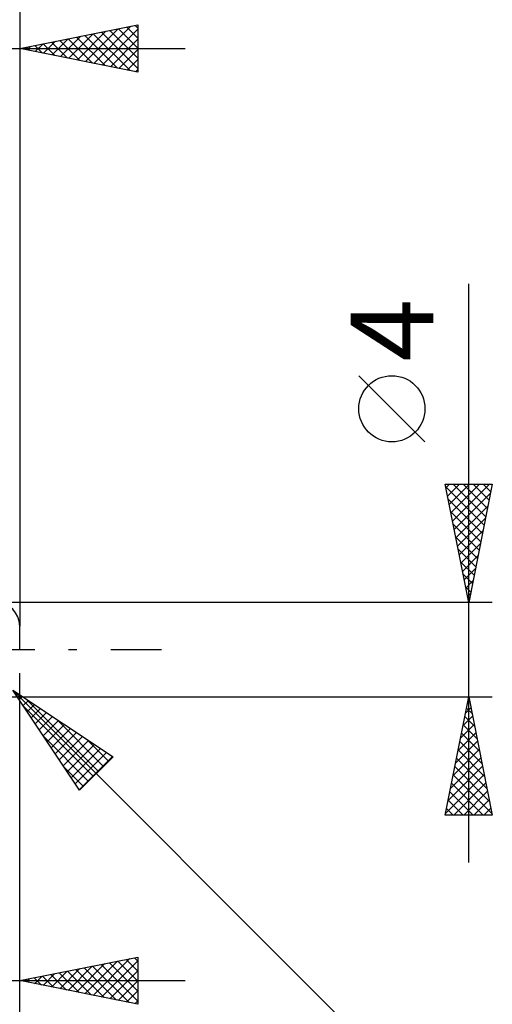
# Model space of a CAD drawing. Units: millimetres. Extents: x -73 to 72, y -61 to 61.
# Drawn here: x 23 to 43, y -15 to 27 of the extents above; entities that cross this region are included whole.
import ezdxf
from ezdxf.enums import TextEntityAlignment as Align

# ---------------------------------------------------------------- set-up
doc = ezdxf.new("R2010")
doc.units = ezdxf.units.MM
doc.header["$LTSCALE"] = 7.15
doc.linetypes.add('LONGDASH_DASH', pattern=[0.85, 0.4, -0.2, 0.05, -0.2])
for name, color, linetype in [('2', 7, 'CONTINUOUS'), ('4', 2, 'LONGDASH_DASH'), ('CUT', 1, 'CONTINUOUS'), ('SK2', 7, 'CONTINUOUS'), ('SK4', 2, 'LONGDASH_DASH')]:
    doc.layers.add(name, color=color, linetype=linetype)
doc.styles.get("Standard").update_dxf_attribs({"font": 'Monospac821 BT'})

msp = doc.modelspace()

# ---------------------------------------------------------------- linework, layer by layer
at = {"layer": '2', "color": 7, "linetype": 'CONTINUOUS', "lineweight": 25}
for p, q in [((23.022, 26.425), (23.022, 1)), ((23.022, 25.425), (28.022, 26.425)), ((25.804, 24.869), (27.195, 26.259)), ((26.158, 24.798), (27.725, 26.366)), ((26.511, 24.727), (28.022, 26.239)), ((27.197, 26.26), (28.022, 25.435)), ((27.551, 26.331), (28.022, 25.859)), ((27.904, 26.401), (28.022, 26.283)), ((28.022, 26.425), (28.022, 24.425)), ((24.39, 25.152), (25.073, 25.835)), ((24.743, 25.081), (25.604, 25.941)), ((25.076, 25.836), (26.103, 24.809)), ((25.097, 25.01), (26.134, 26.047)), ((25.43, 25.906), (26.633, 24.703)), ((25.45, 24.939), (26.664, 26.153)), ((25.783, 25.977), (27.163, 24.597)), ((26.137, 26.048), (27.694, 24.491)), ((26.49, 26.119), (28.022, 24.586)), ((26.844, 26.189), (28.022, 25.011)), ((-7, 25.425), (30.022, 25.425)), ((28.022, 24.425), (23.022, 25.425)), ((23.308, 25.482), (23.451, 25.339)), ((23.329, 25.364), (23.483, 25.517)), ((23.662, 25.553), (23.981, 25.233)), ((23.683, 25.293), (24.013, 25.623)), ((24.015, 25.624), (24.512, 25.127)), ((24.036, 25.222), (24.543, 25.729)), ((24.369, 25.694), (25.042, 25.021)), ((24.722, 25.765), (25.572, 24.915)), ((26.865, 24.657), (28.022, 25.814)), ((27.218, 24.586), (28.022, 25.39)), ((27.572, 24.515), (28.022, 24.966)), ((27.925, 24.444), (28.022, 24.541)), ((42.022, -9), (42.022, 15.475)), ((40.172, 8.787), (37.372, 11.588)), ((42.022, 2), (41.022, 7)), ((41.022, 7), (43.022, 7)), ((41.042, 6.899), (42.676, 5.266)), ((41.053, 6.846), (41.207, 7)), ((41.124, 6.492), (41.632, 7)), ((41.195, 6.139), (42.056, 7)), ((41.265, 5.785), (42.48, 7)), ((41.336, 5.432), (42.905, 7)), ((41.366, 7), (42.746, 5.62)), ((41.79, 7), (42.817, 5.973)), ((43.022, 7), (42.022, 2)), ((42.215, 7), (42.888, 6.327)), ((42.639, 7), (42.958, 6.68)), ((41.149, 6.369), (42.605, 4.913)), ((41.407, 5.078), (42.946, 6.617)), ((41.255, 5.839), (42.534, 4.559)), ((41.477, 4.724), (42.84, 6.087)), ((41.548, 4.371), (42.734, 5.556)), ((41.361, 5.308), (42.463, 4.206)), ((41.619, 4.017), (42.628, 5.026)), ((41.467, 4.778), (42.393, 3.852)), ((41.573, 4.248), (42.322, 3.498)), ((41.69, 3.664), (42.521, 4.496)), ((41.76, 3.31), (42.415, 3.965)), ((41.679, 3.717), (42.251, 3.145)), ((41.831, 2.957), (42.309, 3.435)), ((41.785, 3.187), (42.181, 2.791)), ((41.891, 2.657), (42.11, 2.438)), ((41.902, 2.603), (42.203, 2.905)), ((41.972, 2.25), (42.097, 2.374)), ((41.997, 2.126), (42.039, 2.084)), ((43.022, 2), (22.022, 2)), ((23.022, -15), (23.022, -1)), ((23.022, -25), (23.022, -1)), ((22.022, -2), (43.022, -2)), ((22.729, -1.707), (41.022, -20)), ((22.729, -1.707), (26.972, -4.536)), ((25.558, -5.95), (22.729, -1.707)), ((23.001, -2.114), (23.136, -1.978)), ((41.022, -7), (42.022, -2)), ((42.022, -2), (43.022, -7)), ((23.17, -2.368), (23.391, -2.148)), ((23.196, -2.407), (26.148, -5.359)), ((23.302, -2.089), (26.36, -5.147)), ((23.34, -2.623), (23.645, -2.318)), ((23.51, -2.877), (23.9, -2.487)), ((41.885, -2.685), (42.114, -2.457)), ((41.928, -2.472), (42.164, -2.707)), ((41.991, -2.155), (42.043, -2.103)), ((41.999, -2.118), (42.058, -2.177)), ((23.679, -3.132), (24.154, -2.657)), ((23.849, -3.387), (24.409, -2.827)), ((41.779, -3.216), (42.184, -2.81)), ((41.857, -2.825), (42.27, -3.238)), ((24.019, -3.641), (24.663, -2.996)), ((24.189, -3.896), (24.918, -3.166)), ((24.575, -2.937), (26.573, -4.935)), ((41.673, -3.746), (42.255, -3.164)), ((41.787, -3.179), (42.376, -3.768)), ((24.045, -3.68), (25.936, -5.571)), ((24.358, -4.15), (25.173, -3.336)), ((24.528, -4.405), (25.427, -3.506)), ((24.698, -4.659), (25.682, -3.675)), ((41.567, -4.276), (42.326, -3.518)), ((41.716, -3.532), (42.482, -4.298)), ((24.867, -4.914), (25.936, -3.845)), ((25.037, -5.168), (26.191, -4.015)), ((25.848, -3.786), (26.785, -4.723)), ((41.461, -4.807), (42.397, -3.871)), ((41.645, -3.886), (42.588, -4.829)), ((25.207, -5.423), (26.445, -4.184)), ((25.376, -5.678), (26.7, -4.354)), ((25.546, -5.932), (26.955, -4.524)), ((26.972, -4.536), (25.558, -5.95)), ((41.249, -5.867), (42.538, -4.578)), ((41.355, -5.337), (42.467, -4.225)), ((41.575, -4.239), (42.694, -5.359)), ((24.893, -4.953), (25.724, -5.784)), ((41.143, -6.398), (42.609, -4.932)), ((41.433, -4.946), (42.906, -6.42)), ((41.504, -4.593), (42.8, -5.889)), ((41.037, -6.928), (42.679, -5.285)), ((41.362, -5.3), (43.012, -6.95)), ((41.292, -5.653), (42.638, -7)), ((41.389, -7), (42.75, -5.639)), ((41.221, -6.007), (42.214, -7)), ((41.813, -7), (42.821, -5.992)), ((41.15, -6.361), (41.79, -7)), ((42.238, -7), (42.892, -6.346)), ((43.022, -7), (41.022, -7)), ((41.08, -6.714), (41.365, -7)), ((42.662, -7), (42.962, -6.7)), ((23.022, -14), (28.022, -13)), ((25.424, -14.48), (26.625, -13.279)), ((25.778, -14.551), (27.155, -13.173)), ((26.131, -14.622), (27.686, -13.067)), ((26.464, -13.312), (28.022, -14.87)), ((26.485, -14.692), (28.022, -13.155)), ((26.817, -13.241), (28.022, -14.446)), ((27.171, -13.17), (28.022, -14.022)), ((27.525, -13.1), (28.022, -13.597)), ((27.878, -13.029), (28.022, -13.173)), ((28.022, -13), (28.022, -15)), ((24.01, -14.198), (24.504, -13.704)), ((24.343, -13.736), (25.003, -14.396)), ((24.363, -14.268), (25.034, -13.598)), ((24.696, -13.665), (25.533, -14.502)), ((24.717, -14.339), (25.564, -13.492)), ((25.05, -13.595), (26.063, -14.608)), ((25.071, -14.41), (26.095, -13.386)), ((25.403, -13.524), (26.594, -14.714)), ((25.757, -13.453), (27.124, -14.82)), ((26.11, -13.382), (27.654, -14.926)), ((26.838, -14.763), (28.022, -13.579)), ((5.022, -14), (30.022, -14)), ((28.022, -15), (23.022, -14)), ((23.282, -13.948), (23.412, -14.078)), ((23.303, -14.056), (23.443, -13.916)), ((23.635, -13.877), (23.942, -14.184)), ((23.656, -14.127), (23.973, -13.81)), ((23.989, -13.807), (24.472, -14.29)), ((27.192, -14.834), (28.022, -14.003)), ((27.545, -14.905), (28.022, -14.428)), ((27.899, -14.975), (28.022, -14.852))]:
    msp.add_line(p, q, dxfattribs=at)
msp.add_circle((38.772, 10.188), 1.4, dxfattribs=at)
at = {"layer": '4', "color": 2, "linetype": 'LONGDASH_DASH', "lineweight": 25}
msp.add_line((0, 0), (23.022, 0), dxfattribs=at)
at = {"layer": 'CUT', "color": 1, "linetype": 'CONTINUOUS', "lineweight": 25}
for p, q in [((23.022, 0), (23.022, 1)), ((12.032, 0), (23.022, 0))]:
    msp.add_line(p, q, dxfattribs=at)
msp.add_arc((22.022, 1), 1, 0, 90, dxfattribs=at)
at = {"layer": 'SK2', "color": 7, "linetype": 'CONTINUOUS', "lineweight": 25}
msp.add_line((23.022, 36.425), (23.022, 1), dxfattribs=at)
at = {"layer": 'SK4', "color": 2, "linetype": 'LONGDASH_DASH', "lineweight": 25}
msp.add_line((-39.978, 0), (29.022, 0), dxfattribs=at)

# ---------------------------------------------------------------- texts
at = {"layer": '2', "color": 7, "linetype": 'CONTINUOUS', "lineweight": 25}
msp.add_text('4', height=3.5, rotation=90, dxfattribs=at).set_placement((40.522, 13.512), align=Align.CENTER)

doc.saveas('drawing.dxf')
